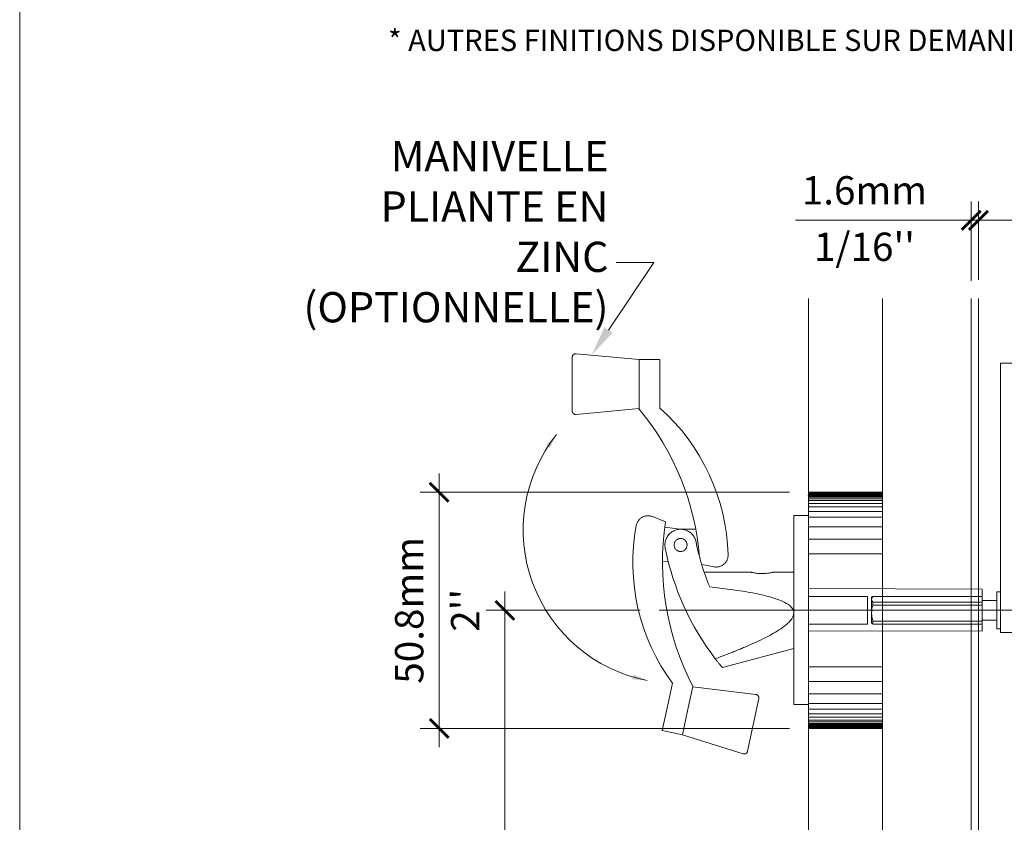
# Model space of a CAD drawing. Extents: x -54 to 133, y -173 to -42.
# Drawn here: x -33 to -30, y -70 to -68 of the extents above; entities that cross this region are included whole.
import ezdxf
from ezdxf import colors
from ezdxf.entities.mleader import LeaderData, LeaderLine
from ezdxf.math import Vec2, Vec3

# ---------------------------------------------------------------- set-up
doc = ezdxf.new("R2010")
doc.units = 0
doc.header["$LTSCALE"] = 0.375
doc.header["$MEASUREMENT"] = 0
for name, pattern in [('AM_ISO08W050x2', [9, 6, -0.75, 1.5, -0.75]), ('CENTER', [2, 1.25, -0.25, 0.25, -0.25]), ('HIDDEN', [0.375, 0.25, -0.125])]:
    doc.linetypes.add(name, pattern=pattern)
doc.layers.get('0').update_dxf_attribs({"linetype": 'CONTINUOUS', "lineweight": 0})
doc.layers.get('DEFPOINTS').update_dxf_attribs({"linetype": 'CONTINUOUS', "lineweight": 5})
for name, color, linetype, lineweight in [('Catalogue Texte Français', 7, 'CONTINUOUS', 5), ('DIAMETRE', 7, 'CONTINUOUS', 9), ('DIM', 4, 'CONTINUOUS', 5), ('FRAME_H', 7, 'CONTINUOUS', 13), ('VITRAGE', 140, 'CONTINUOUS', 15)]:
    doc.layers.add(name, color=color, linetype=linetype, lineweight=lineweight)
doc.layers.add('OPERATOR', color=80, linetype='CONTINUOUS')
doc.styles.get("Standard").update_dxf_attribs({"font": 'arial.ttf', "height": 0.08})
doc.styles.add('T_ISO_0.5', font='arial.ttf', dxfattribs={"height": 0.06})
doc.dimstyles.new('catalogue ISO-0.25', dxfattribs={"dimscale": 0.5, "dimtxt": 0.06, "dimasz": 0.08, "dimexe": 0.08, "dimexo": 0.08, "dimgap": 0.05, "dimtad": 1, "dimdec": 1, "dimlfac": 101.6, "dimzin": 9, "dimdsep": 46, "dimtxsty": 'T_ISO_0.5', "dimblk": 'ARCHTICK', "dimcen": 0.5, "dimdle": 0.08, "dimclrd": 30, "dimclre": 165, "dimclrt": 7, "dimadec": 0, "dimazin": 0, "dimtfac": 1, "dimtdec": 1, "dimtmove": 0, "dimatfit": 3, "dimfxl": 0.15, "dimfrac": 2, "dimlwd": 9, "dimlwe": 9, "dimarcsym": 0})

# ---------------------------------------------------------------- blocks, each defined once
blk = doc.blocks.new('_ArchTick')
at = {"color": 0, "const_width": 0.15}
blk.add_lwpolyline([(-0.5, -0.5), (0.5, 0.5)], dxfattribs=at)
blk = doc.blocks.new('*D79')
at = {"color": 30, "lineweight": 9, "ltscale": 0.15, "transparency": 16777216}
blk.add_line((-31.6409, -68.9236), (-31.6409, -69.5036), dxfattribs=at)
at = {"color": 165, "lineweight": 9, "ltscale": 0.15, "transparency": 16777216}
for p, q in [((-30.8993, -68.9636), (-31.6809, -68.9636)), ((-30.8993, -69.4636), (-31.6809, -69.4636))]:
    blk.add_line(p, q, dxfattribs=at)
at = {"layer": 'DEFPOINTS', "color": 0, "lineweight": 0, "ltscale": 0.15, "transparency": 16777216}
for p in [(-30.8593, -68.9636), (-31.6409, -69.4636), (-30.8593, -69.4636)]:
    blk.add_point(p, dxfattribs=at)
at = {"color": 30, "lineweight": 9, "ltscale": 0.15, "transparency": 16777216, "xscale": 0.04, "yscale": 0.04, "zscale": 0.04}
for p, rotation in [((-31.6409, -68.9636), 90), ((-31.6409, -69.4636), 270)]:
    blk.add_blockref('_ArchTick', p, dxfattribs=dict(at, rotation=rotation))
at = {"color": 7, "ltscale": 0.15, "transparency": 16777216, "char_height": 0.06, "attachment_point": 5, "rotation": 90, "style": 'T_ISO_0.5'}
for s, insert in [('50.8mm', (-31.6966, -69.2136)), ("\\f\\X [;\\fArial;2''\\f]", (-31.5858, -69.2136))]:
    blk.add_mtext(s, dxfattribs=dict(at, insert=insert))
blk = doc.blocks.new('*D80')
at = {"color": 165, "lineweight": 9, "ltscale": 0.15, "transparency": 16777216}
for p, q in [((-30.4993, -68.5137), (-30.4993, -68.3478)), ((-29.8743, -68.5137), (-29.8743, -68.3478))]:
    blk.add_line(p, q, dxfattribs=at)
at = {"color": 30, "lineweight": 9, "ltscale": 0.15, "transparency": 16777216}
blk.add_line((-30.5393, -68.3878), (-29.8343, -68.3878), dxfattribs=at)
at = {"layer": 'DEFPOINTS', "color": 0, "lineweight": 0, "ltscale": 0.15, "transparency": 16777216}
for p in [(-29.8743, -68.3878), (-30.4993, -68.5537), (-29.8743, -68.5537)]:
    blk.add_point(p, dxfattribs=at)
at = {"color": 30, "lineweight": 9, "ltscale": 0.15, "transparency": 16777216, "xscale": 0.04, "yscale": 0.04, "zscale": 0.04, "rotation": 180}
blk.add_blockref('_ArchTick', (-30.4993, -68.3878), dxfattribs=at)
at = {"color": 30, "lineweight": 9, "ltscale": 0.15, "transparency": 16777216, "xscale": 0.04, "yscale": 0.04, "zscale": 0.04}
blk.add_blockref('_ArchTick', (-29.8743, -68.3878), dxfattribs=at)
at = {"color": 7, "ltscale": 0.15, "transparency": 16777216, "char_height": 0.06, "attachment_point": 5, "style": 'T_ISO_0.5'}
for s, insert in [('63.5mm', (-30.1868, -68.3322)), ("\\f\\X [;\\fArial;2 1/2''\\f]", (-30.1868, -68.4439))]:
    blk.add_mtext(s, dxfattribs=dict(at, insert=insert))
blk = doc.blocks.new('*D82')
at = {"color": 165, "lineweight": 9, "ltscale": 0.15, "transparency": 16777216}
for p, q in [((-30.5149, -68.5163), (-30.5149, -68.3478)), ((-30.4993, -68.5137), (-30.4993, -68.3478))]:
    blk.add_line(p, q, dxfattribs=at)
at = {"color": 30, "lineweight": 9, "ltscale": 0.15, "transparency": 16777216}
for p, q in [((-30.5149, -68.3878), (-30.8866, -68.3878)), ((-30.4993, -68.3878), (-30.5149, -68.3878)), ((-30.4993, -68.3878), (-30.4593, -68.3878))]:
    blk.add_line(p, q, dxfattribs=at)
at = {"layer": 'DEFPOINTS', "color": 0, "lineweight": 0, "ltscale": 0.15, "transparency": 16777216}
for p in [(-30.5149, -68.3878), (-30.5149, -68.5563), (-30.4993, -68.5537)]:
    blk.add_point(p, dxfattribs=at)
at = {"color": 30, "lineweight": 9, "ltscale": 0.15, "transparency": 16777216, "xscale": 0.04, "yscale": 0.04, "zscale": 0.04}
blk.add_blockref('_ArchTick', (-30.5149, -68.3878), dxfattribs=at)
at = {"color": 30, "lineweight": 9, "ltscale": 0.15, "transparency": 16777216, "xscale": 0.04, "yscale": 0.04, "zscale": 0.04, "rotation": 180}
blk.add_blockref('_ArchTick', (-30.4993, -68.3878), dxfattribs=at)
at = {"color": 7, "ltscale": 0.15, "transparency": 16777216, "char_height": 0.06, "attachment_point": 5, "style": 'T_ISO_0.5'}
for s, insert in [('1.6mm', (-30.7407, -68.3322)), ("\\f\\X [;\\fArial;1/16''\\f]", (-30.7407, -68.4439))]:
    blk.add_mtext(s, dxfattribs=dict(at, insert=insert))
blk = doc.blocks.new('*D86')
at = {"color": 30, "lineweight": 9, "ltscale": 0.15, "transparency": 16777216}
blk.add_line((-31.5017, -70.8473), (-31.5017, -69.1736), dxfattribs=at)
at = {"color": 165, "lineweight": 9, "ltscale": 0.15, "transparency": 16777216}
for p, q in [((-31.2155, -69.2136), (-31.5417, -69.2136)), ((-30.5393, -70.8073), (-31.5417, -70.8073))]:
    blk.add_line(p, q, dxfattribs=at)
at = {"layer": 'DEFPOINTS', "color": 0, "lineweight": 0, "ltscale": 0.15, "transparency": 16777216}
for p in [(-31.5017, -69.2136), (-31.1755, -69.2136), (-30.4993, -70.8073)]:
    blk.add_point(p, dxfattribs=at)
at = {"color": 30, "lineweight": 9, "ltscale": 0.15, "transparency": 16777216, "xscale": 0.04, "yscale": 0.04, "zscale": 0.04}
for p, rotation in [((-31.5017, -69.2136), 90), ((-31.5017, -70.8073), 270)]:
    blk.add_blockref('_ArchTick', p, dxfattribs=dict(at, rotation=rotation))
at = {"color": 7, "ltscale": 0.15, "transparency": 16777216, "char_height": 0.06, "attachment_point": 5, "rotation": 90, "style": 'T_ISO_0.5'}
for s, insert in [('161.9mm', (-31.5573, -70.0105)), ("\\f\\X [;\\fArial;6 3/8''\\f]", (-31.4457, -70.0105))]:
    blk.add_mtext(s, dxfattribs=dict(at, insert=insert))

msp = doc.modelspace()

# ---------------------------------------------------------------- linework, layer by layer
at = {"color": 7, "linetype": 'Continuous', "lineweight": 0}
for p, q in [((-30.8592756, -70.41305876), (-30.8592756, -68.55373168)), ((-30.70241494, -70.65359625), (-30.70241494, -68.55373168)), ((-30.51491494, -70.65359625), (-30.51491494, -68.55373168))]:
    msp.add_line(p, q, dxfattribs=at)
at = {"color": 7, "linetype": 'Continuous'}
for p, q in [((-30.8592756, -68.96359625), (-30.70241494, -68.96359625)), ((-30.8592756, -69.01315887), (-30.89004856, -69.01315887)), ((-30.89004856, -69.01315887), (-30.89004856, -69.41320733)), ((-30.8592756, -69.01315927), (-30.8900485, -69.01315927)), ((-30.8900485, -69.01315927), (-30.8900485, -69.41320693)), ((-30.8592756, -69.41320733), (-30.8592756, -69.01315887)), ((-30.8592756, -69.41320693), (-30.8592756, -69.01315927)), ((-30.89004856, -69.41320733), (-30.8592756, -69.41320733)), ((-30.8900485, -69.41320693), (-30.8592756, -69.41320693)), ((-30.8592756, -69.46359625), (-30.70241494, -69.46359625))]:
    msp.add_line(p, q, dxfattribs=at)
at = {"color": 7, "linetype": 'CENTER', "lineweight": 0, "ltscale": 3}
msp.add_line((-31.17545789, -69.21359625), (-29.0208455, -69.21359625), dxfattribs=at)
at = {"layer": 'DEFPOINTS', "color": 3, "ltscale": 0.15}
msp.add_lwpolyline([(-32.52892224, -73.0935915), (-24.02897907, -73.0935915), (-24.02897907, -62.09366504), (-32.52892224, -62.09366504)], close=True, dxfattribs=at)
at = {"layer": 'DIAMETRE', "color": 7, "linetype": 'AM_ISO08W050x2', "lineweight": 0, "ltscale": 2}
msp.add_line((-29.53053994, -69.21359625), (-30.81598468, -69.21359625), dxfattribs=at)
at = {"layer": 'DIM', "color": 7}
msp.add_point((-30.8592756, -68.97112081), dxfattribs=at)
at = {"layer": 'FRAME_H', "linetype": 'HIDDEN', "lineweight": 0, "ltscale": 10}
for p, q in [((-31.35928713, -68.6779111), (-31.35928713, -68.79146441)), ((-31.21728713, -68.68278082), (-31.35109852, -68.67044278)), ((-31.21728713, -68.68278082), (-31.21728713, -68.73468775)), ((-31.21728713, -68.68278082), (-31.17353713, -68.68278082)), ((-31.17353713, -68.73468775), (-31.17353713, -68.68278082)), ((-31.21728713, -68.78778082), (-31.21728713, -68.73468775)), ((-31.17353713, -68.73468775), (-31.17353713, -68.78528082)), ((-31.21728713, -68.78659469), (-31.35109852, -68.79893273)), ((-31.18964388, -69.01523585), (-31.16159619, -69.02656785)), ((-31.18964388, -69.01523585), (-31.16159619, -69.02656785)), ((-31.12573498, -69.04227866), (-31.16319336, -69.03767935)), ((-31.12573498, -69.04227866), (-31.16319336, -69.03767935)), ((-31.09771958, -69.04203082), (-31.12978713, -69.04203082)), ((-31.16818141, -69.11058861), (-31.15606161, -69.10995344)), ((-31.16818141, -69.11058861), (-31.15606161, -69.10995344)), ((-31.05875435, -69.12156876), (-31.08513544, -69.11691706)), ((-30.9812985, -69.13272125), (-31.0800485, -69.13272125)), ((-30.8900485, -69.13272125), (-30.9337985, -69.13272125)), ((-30.8900485, -69.13272125), (-30.8900485, -69.21923781)), ((-30.8900485, -69.21923781), (-30.8900485, -69.29447125)), ((-31.04140841, -69.33490028), (-30.8900485, -69.29447125)), ((-31.15780646, -69.41752725), (-31.14728757, -69.36803976)), ((-31.10397383, -69.37469053), (-31.1150125, -69.42662339)), ((-31.10422044, -69.37585075), (-30.97076793, -69.39160327)), ((-30.98792007, -69.51168279), (-30.96431101, -69.4006109)), ((-31.15780646, -69.41752725), (-31.16859851, -69.46829989)), ((-31.12580456, -69.47739603), (-31.1150125, -69.42662339)), ((-31.12580456, -69.47739603), (-31.16859851, -69.46829989)), ((-31.12580456, -69.47739603), (-30.99748249, -69.5172854))]:
    msp.add_line(p, q, dxfattribs=at)
at = {"layer": 'FRAME_H', "color": 8, "lineweight": 0, "ltscale": 10}
for p, q in [((-30.70363625, -68.96504426), (-30.8592756, -68.96504426)), ((-30.70363625, -68.96649226), (-30.8592756, -68.96649226)), ((-30.70363625, -68.96821465), (-30.8592756, -68.96821465)), ((-30.70363625, -68.96993705), (-30.8592756, -68.96993705)), ((-30.70363625, -68.9718673), (-30.8592756, -68.9718673)), ((-30.70363625, -68.97421008), (-30.8592756, -68.97421008)), ((-30.70363625, -68.97727022), (-30.8592756, -68.97727022)), ((-30.70363625, -68.98121119), (-30.8592756, -68.98121119)), ((-30.70363625, -68.98769077), (-30.8592756, -68.98769077)), ((-30.70363625, -68.99473307), (-30.8592756, -68.99473307)), ((-30.70363625, -69.00403007), (-30.8592756, -69.00403007)), ((-30.70363625, -69.01645311), (-30.8592756, -69.01645311)), ((-30.70363625, -69.03661932), (-30.8592756, -69.03661932)), ((-30.70363625, -69.06326828), (-30.8592756, -69.06326828)), ((-30.70363625, -69.09387595), (-30.8592756, -69.09387595)), ((-30.70363625, -69.33331655), (-30.8592756, -69.33331655)), ((-30.70363625, -69.36392423), (-30.8592756, -69.36392423)), ((-30.70363625, -69.39057319), (-30.8592756, -69.39057319)), ((-30.70363625, -69.4107394), (-30.8592756, -69.4107394)), ((-30.70363625, -69.42316244), (-30.8592756, -69.42316244)), ((-30.70363625, -69.43245944), (-30.8592756, -69.43245944)), ((-30.70363625, -69.43950174), (-30.8592756, -69.43950174)), ((-30.70363625, -69.44598132), (-30.8592756, -69.44598132)), ((-30.70363625, -69.44992229), (-30.8592756, -69.44992229)), ((-30.70363625, -69.45298242), (-30.8592756, -69.45298242)), ((-30.70363625, -69.45532521), (-30.8592756, -69.45532521)), ((-30.70363625, -69.45725546), (-30.8592756, -69.45725546)), ((-30.70363625, -69.45897785), (-30.8592756, -69.45897785)), ((-30.70363625, -69.46070025), (-30.8592756, -69.46070025)), ((-30.70363625, -69.46214825), (-30.8592756, -69.46214825))]:
    msp.add_line(p, q, dxfattribs=at)
at = {"layer": 'FRAME_H', "linetype": 'HIDDEN', "lineweight": 0, "ltscale": 10, "flags": 128}
for points in [[(-30.9812985, -69.13272125), (-30.98109348, -69.13277374), (-30.98048344, -69.13292627), (-30.9794786, -69.13317034), (-30.97810259, -69.13348894), (-30.97637662, -69.13386225), (-30.97433402, -69.13426638), (-30.97201015, -69.13467476), (-30.9694343, -69.13506211), (-30.96665251, -69.13540103), (-30.96371286, -69.13566847), (-30.96065368, -69.1358449), (-30.95754321, -69.13591515), (-30.95442876, -69.13587456), (-30.95137093, -69.13572385), (-30.94842777, -69.1354755), (-30.94564266, -69.13514574), (-30.94307115, -69.13475967), (-30.94074601, -69.13434352), (-30.93870611, -69.13392608), (-30.93698729, -69.13353623), (-30.93561294, -69.1331992), (-30.9346111, -69.13294072), (-30.93400318, -69.13277788), (-30.9337985, -69.13272125)], [(-30.8900485, -69.21923781), (-30.89065648, -69.21491512), (-30.89238827, -69.21090277), (-30.89496993, -69.20733969), (-30.89810072, -69.20423474), (-30.90164482, -69.20146847), (-30.90545077, -69.19900376), (-30.90933645, -69.19683905), (-30.91334163, -69.19487087), (-30.91751212, -69.19303342), (-30.92178362, -69.19132577), (-30.92609179, -69.18974699), (-30.93037232, -69.18829616), (-30.93457239, -69.18696882), (-30.93884561, -69.18570183), (-30.94325274, -69.18447167), (-30.9477851, -69.18327765), (-30.95243403, -69.1821191), (-30.95719083, -69.18099534), (-30.96204683, -69.17990566), (-30.96699336, -69.1788494), (-30.97202172, -69.17782587), (-30.97712325, -69.17683438), (-30.98228926, -69.17587425), (-30.98751108, -69.1749448), (-30.99278003, -69.17404535), (-30.99808743, -69.1731752), (-31.00342459, -69.17233367), (-31.00878285, -69.17152009), (-31.01415352, -69.17073377), (-31.01952791, -69.16997402), (-31.02489737, -69.16924016), (-31.03025907, -69.16853081), (-31.03564223, -69.16784109), (-31.04104717, -69.16716998), (-31.04646787, -69.16651722), (-31.05189831, -69.16588257), (-31.05733247, -69.16526578), (-31.06276435, -69.1646666), (-31.06818792, -69.1640848)], [(-30.99181542, -69.29053254), (-30.98601349, -69.2880343), (-30.98037448, -69.28556074), (-30.97489897, -69.28311168), (-30.96958753, -69.28068698), (-30.96444069, -69.27828647), (-30.95945903, -69.27590998), (-30.95464309, -69.27355736), (-30.94999345, -69.27122845), (-30.94551066, -69.26892309), (-30.94119528, -69.26664111), (-30.93704787, -69.26438235), (-30.93306898, -69.26214666), (-30.92925677, -69.25993246), (-30.92544506, -69.25763682), (-30.92157193, -69.255206), (-30.91769334, -69.25265356), (-30.91386523, -69.24999308), (-30.91014353, -69.24723812), (-30.90658421, -69.24440226), (-30.90324031, -69.24149646), (-30.90003138, -69.23839587), (-30.89701553, -69.23505562), (-30.89435427, -69.23151522), (-30.89214856, -69.22769105), (-30.89061858, -69.22357314), (-30.8900485, -69.21923781)], [(-31.05647281, -69.31607267), (-31.05347963, -69.31496098), (-31.05051221, -69.31385347), (-31.04757058, -69.31275012), (-31.04465479, -69.31165094), (-31.04176484, -69.31055591), (-31.03890081, -69.30946503), (-31.03606269, -69.3083783), (-31.03325053, -69.30729571), (-31.03046438, -69.30621725), (-31.02770425, -69.30514292), (-31.0249702, -69.30407271), (-31.02226225, -69.30300662), (-31.01958043, -69.30194464), (-31.0169248, -69.30088676), (-31.01429535, -69.29983299), (-31.01169217, -69.29878331), (-31.00911524, -69.29773771), (-31.00656463, -69.2966962), (-31.00404036, -69.29565877), (-31.00154248, -69.2946254), (-30.99907101, -69.2935961), (-30.99662599, -69.29257087), (-30.99420745, -69.29154968), (-30.99181542, -69.29053254)], [(-31.04140841, -69.33490028), (-31.04143765, -69.33486554), (-31.04152499, -69.33476154), (-31.0416699, -69.33458857), (-31.0418718, -69.33434697), (-31.04213016, -69.33403704), (-31.04244441, -69.33365909), (-31.042814, -69.33321345), (-31.0432384, -69.33270043), (-31.04371704, -69.33212034), (-31.04424935, -69.3314735), (-31.0448348, -69.33076024), (-31.04547097, -69.32998281), (-31.04615548, -69.32914331), (-31.0468869, -69.32824264), (-31.04766384, -69.32728172), (-31.04848488, -69.32626146), (-31.04934864, -69.32518277), (-31.0502537, -69.32404657), (-31.05119865, -69.32285376), (-31.0521821, -69.32160527), (-31.05320265, -69.320302), (-31.05425888, -69.31894487), (-31.0553494, -69.31753479), (-31.05647281, -69.31607267)]]:
    msp.add_lwpolyline(points, dxfattribs=at)
at = {"layer": 'FRAME_H', "linetype": 'HIDDEN', "lineweight": 0, "ltscale": 10}
msp.add_lwpolyline([(-30.8592756, -69.16774046), (-30.491482, -69.16912304), (-30.491482, -69.25806947), (-30.8592756, -69.25668688)], close=True, dxfattribs=at)
msp.add_lwpolyline([(-30.8592756, -69.18454823), (-30.7342756, -69.18454823), (-30.7342756, -69.24264428), (-30.8592756, -69.24264428)], dxfattribs=at)
msp.add_circle((-31.12978713, -69.07528082), 0.01375, dxfattribs=at)
for centre, radius, start, end in [((-31.35178713, -68.6779111), 0.0075, 84.73195462, 180), ((-31.35178713, -68.79146441), 0.0075, 180, 275.26804538), ((-31.65413258, -69.14845839), 0.5665, 4.77353097, 39.54448127), ((-31.46075297, -69.10726544), 0.43147078, 1.45441503, 48.26648714), ((-31.19900904, -69.03841544), 0.025, 68, 169.45441503), ((-30.60168542, -69.11271991), 0.5665, 171.25264354, 207.54448127), ((-30.79940371, -69.11280681), 0.43147078, 169.45441503, 216.26648714), ((-31.12978713, -69.07528082), 0.03325, 11.20672479, 191.20672479), ((-30.60670496, -68.97164396), 0.5, 191.20672479, 202.63639468), ((-30.60670496, -68.97164396), 0.5665, 191.20672479, 217.44461076), ((-31.05441314, -69.09694856), 0.025, 260, 1.45441503), ((-30.97164712, -69.39905157), 0.0075, 348, 83.26804538), ((-30.99525618, -69.51012346), 0.0075, 252.73195462, 348)]:
    msp.add_arc(centre, radius, start, end, dxfattribs=at)
at = {"layer": 'FRAME_H', "color": 251, "linetype": 'HIDDEN', "lineweight": 0, "ltscale": 20, "true_color": 0x4a4a4a}
msp.add_arc((-31.13859663, -69.04354764), 0.32452747, 141.49046559, 258.94819621, dxfattribs=at)
msp.add_arc((-31.13859663, -69.04354764), 0.32452747, 141.49046559, 258.94819621, dxfattribs=at)
at = {"layer": 'FRAME_H', "color": 251, "linetype": 'HIDDEN', "lineweight": 0, "ltscale": 0.75, "true_color": 0x4a4a4a}
for points in [[(-31.40645256, -68.86971464), (-31.39262671, -68.84159024), (-31.41518184, -68.86403076)], [(-31.40645256, -68.86971464), (-31.39262671, -68.84159024), (-31.41518184, -68.86403076)], [(-31.23268842, -69.35957362), (-31.20095734, -69.36202719), (-31.22968883, -69.34959818)], [(-31.23268842, -69.35957362), (-31.20095734, -69.36202719), (-31.22968883, -69.34959818)]]:
    msp.add_solid(points, dxfattribs=at)
at = {"layer": 'OPERATOR', "linetype": 'Continuous', "lineweight": 0, "ltscale": 0.25}
for p, q in [((-30.72585244, -69.18618039), (-30.72422029, -69.18454823)), ((-30.72571388, -69.23996085), (-30.72585244, -69.18618039)), ((-30.72422029, -69.18454823), (-30.491482, -69.18454823)), ((-30.72283288, -69.19599695), (-30.72283288, -69.20245681)), ((-30.491482, -69.19599695), (-30.72283288, -69.19599695)), ((-30.491482, -69.18454823), (-30.491482, -69.24264428)), ((-30.72283288, -69.20245681), (-30.491482, -69.20245681)), ((-30.72571388, -69.23996085), (-30.72408172, -69.24159301)), ((-30.72269432, -69.23639645), (-30.72269432, -69.24274455)), ((-30.49134344, -69.23639645), (-30.72269432, -69.23639645)), ((-30.72283288, -69.24264428), (-30.491482, -69.24264428))]:
    msp.add_line(p, q, dxfattribs=at)
at = {"layer": 'OPERATOR', "color": 2, "linetype": 'HIDDEN', "lineweight": 0, "ltscale": 10}
msp.add_lwpolyline([(-29.92116494, -69.26047125), (-30.45241494, -69.26047125), (-30.45241494, -68.69015875), (-29.92116494, -68.69015875)], close=True, dxfattribs=at)
at = {"layer": 'OPERATOR', "lineweight": 0, "ltscale": 0.75}
for points in [[(-30.46022744, -69.25265875), (-30.46022744, -69.17453375), (-30.45241494, -69.17453375), (-30.45241494, -69.25265875)], [(-30.491482, -69.1925318), (-30.491482, -69.23466071), (-30.460232, -69.23466071), (-30.460232, -69.1925318)]]:
    msp.add_lwpolyline(points, close=True, dxfattribs=at)
at = {"layer": 'OPERATOR', "linetype": 'Continuous', "lineweight": 0, "ltscale": 0.25}
msp.add_lwpolyline([(-30.72408173, -69.24159301), (-30.72403533, -69.24163902), (-30.72398795, -69.24168518), (-30.72393966, -69.24173149), (-30.72389039, -69.24177795), (-30.72384018, -69.24182457), (-30.72378899, -69.24187135), (-30.72373686, -69.24191829), (-30.72368371, -69.2419654), (-30.72362958, -69.24201267), (-30.72357447, -69.24206012), (-30.72351835, -69.24210774), (-30.72346124, -69.24215555), (-30.72340309, -69.24220354), (-30.72334391, -69.24225171), (-30.72328373, -69.24230008), (-30.72322252, -69.24234864), (-30.72316023, -69.24239739), (-30.72309689, -69.24244635), (-30.72303253, -69.24249552), (-30.72296704, -69.24254489), (-30.72290051, -69.24259447), (-30.72283288, -69.24264428), (-30.72276417, -69.2426943), (-30.72269433, -69.24274455)], dxfattribs=at)
for centre, radius, start, end in [((-30.71785488, -69.19027259), 0.0075861, 131.01086283, 228.98924082), ((-30.6709955, -69.21921529), 0.054479, 162.08452396, 198.38330271)]:
    msp.add_arc(centre, radius, start, end, dxfattribs=at)
at = {"layer": 'VITRAGE', "lineweight": 0}
msp.add_line((-30.49928994, -68.55373168), (-30.49928994, -70.80734625), dxfattribs=at)

# ---------------------------------------------------------------- texts
at = {"layer": 'Catalogue Texte Français', "ltscale": 0.15, "insert": (-31.78677832, -68.00685703), "char_height": 0.045125, "attachment_point": 4, "style": 'T_ISO_0.5'}
msp.add_mtext_dynamic_manual_height_columns('\\pxi0.83333;* AUTRES FINITIONS DISPONIBLE SUR DEMANDE.', width=2.081736283, gutter_width=0.3, heights=[0], dxfattribs=at)

# ---------------------------------------------------------------- dimensions: what is measured, and where the dimension line sits
at = {"ltscale": 0.15}
dim = msp.add_linear_dim(base=(-30.51491494, -68.38784431), p1=(-30.49928994, -68.55373168), p2=(-30.51491494, -68.55625633), dimstyle='catalogue ISO-0.25', override={"dimpost": 'mm\\X\\f\\X'}, dxfattribs=at)
dim.commit()
dim.dimension.update_dxf_attribs({"geometry": '*D82', "text_midpoint": (-30.7407335, -68.38784431)})
dim = msp.add_linear_dim(base=(-29.87428994, -68.38784431), p1=(-30.49928994, -68.55373168), p2=(-29.87428994, -68.55373168), dimstyle='catalogue ISO-0.25', override={"dimpost": 'mm\\X\\f\\X'}, dxfattribs=at)
dim.commit()
dim.dimension.update_dxf_attribs({"geometry": '*D80', "text_midpoint": (-30.18678994, -68.38784431), "dimtype": 160})
for base, p1, p2, picture, middle in [((-31.6409406, -69.46359625), (-30.8592756, -68.96359625), (-30.8592756, -69.46359625), '*D79', (-31.6409406, -69.21359625)), ((-31.50170441, -69.21359625), (-30.49928994, -70.80734625), (-31.17545789, -69.21359625), '*D86', (-31.50170441, -70.01047125))]:
    dim = msp.add_linear_dim(base=base, p1=p1, p2=p2, angle=90, dimstyle='catalogue ISO-0.25', override={"dimpost": 'mm\\X\\f\\X'}, dxfattribs=at)
    dim.commit()
    dim.dimension.update_dxf_attribs({"geometry": picture, "text_midpoint": middle})

# ---------------------------------------------------------------- leaders
at = {"layer": 'Catalogue Texte Français', "ltscale": 0.15}
ml = msp.add_multileader_mtext('Standard', dxfattribs=at)
ml.set_content('MANIVELLE PLIANTE EN ZINC\\P(OPTIONNELLE)', color=256)
ml.set_leader_properties(color=30, linetype='ByLayer', lineweight=-1)
ml.build(insert=Vec2(0, 0))
ml.multileader.update_dxf_attribs({"text_right_attachment_type": 3, "dogleg_length": 0.1, "arrow_head_size": 0.064, "scale": 0.8})
ctx = ml.context
ctx.base_point, ctx.scale, ctx.char_height, ctx.arrow_head_size, ctx.landing_gap_size, ctx.plane_origin = Vec3(-32.04328941, -68.26133908), 0.8, 0.064, 0.064, 0.016, Vec3(-31.32941443, -68.69362583)
ctx.right_attachment, ctx.text_align_type = 3, 2
notes = []
notes.append((ctx, [(0, (1, 1, 0), (-31.18660183, -68.47689888), (-1, 0), 0.08, [(0, [(-31.31827843, -68.67346895)], 0, [])])]))
ctx.mtext.insert, ctx.mtext.width, ctx.mtext.alignment, ctx.mtext.flow_direction = Vec3(-31.28260183, -68.21993117), 0.8186906932, 3, 5
for ctx, leaders in notes:
    for number, flags, end, landing, length, lines in leaders:
        leader = LeaderData()
        leader.index, (leader.has_last_leader_line, leader.has_dogleg_vector, leader.attachment_direction) = number, flags
        leader.last_leader_point, leader.dogleg_vector, leader.dogleg_length = Vec3(end), Vec3(landing), length
        for number, points, colour, breaks in lines:
            line = LeaderLine()
            line.index, line.vertices, line.color, line.breaks = number, Vec3.list(points), colors.encode_raw_color(colour), breaks
            leader.lines.append(line)
        ctx.leaders.append(leader)

doc.saveas('drawing.dxf')
